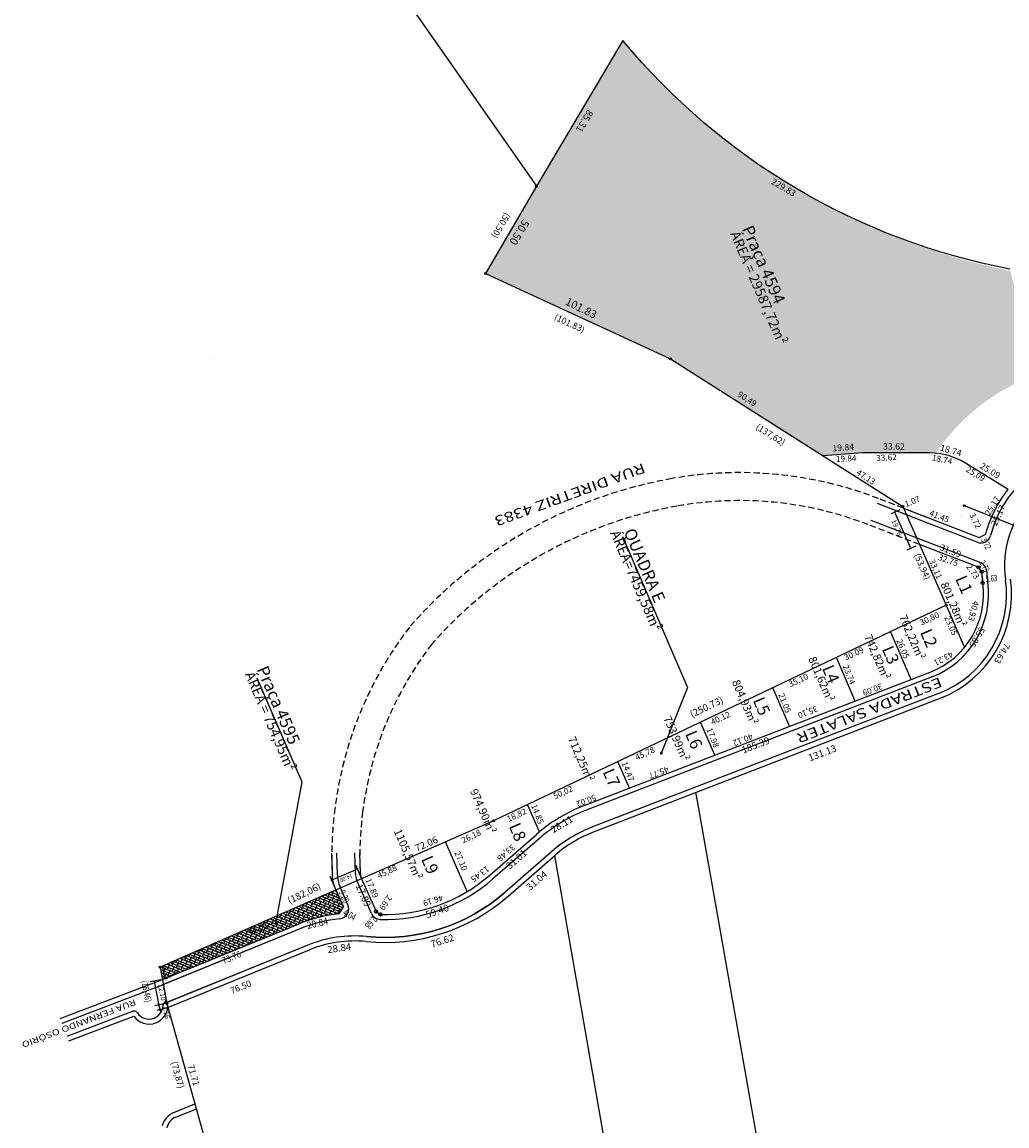
# Model space of a CAD drawing. Extents: x 174661 to 182158, y 1665779 to 1676893.
# Drawn here: x 180690 to 181182, y 1669143 to 1669695 of the extents above; entities that cross this region are included whole.
import ezdxf
from ezdxf.enums import TextEntityAlignment as Align

# ---------------------------------------------------------------- set-up
doc = ezdxf.new("R2010")
doc.units = 0
doc.header["$LTSCALE"] = 25
doc.header["$MEASUREMENT"] = 0
doc.linetypes.add('HIDDEN', pattern=[0.375, 0.25, -0.125])
doc.linetypes.add('HIDDEN2', pattern=[0.1875, 0.125, -0.0625])
doc.layers.get('0').update_dxf_attribs({"linetype": 'CONTINUOUS'})
for name, color, linetype in [('001-LOTES-DIMENSÕES', 7, 'CONTINUOUS'), ('001-LOTES-LIMITES', 4, 'CONTINUOUS'), ('001-LOTES-ÁREA', 7, 'CONTINUOUS'), ('001-PRAÇAS', 7, 'CONTINUOUS'), ('CotasTOPOGRÁFICO', 7, 'CONTINUOUS'), ('Levantam-COMPLETO', 1, 'CONTINUOUS'), ('MEIO-FIO', 8, 'CONTINUOUS'), ('QUADRAS', 4, 'CONTINUOUS'), ('RUA-PROJETADA', 7, 'CONTINUOUS'), ('TRACADO', 8, 'CONTINUOUS')]:
    doc.layers.add(name, color=color, linetype=linetype)
doc.styles.add('ROMANS', font='romans.shx', dxfattribs={"height": 2})
doc.styles.add('SIMPLEX', font='SIMPLEX', dxfattribs={"width": 1.3, "height": 1.3})
doc.dimstyles.get("Standard").update_dxf_attribs({"dimtxt": 0.18, "dimasz": 0.18, "dimexe": 0.18, "dimexo": 0.0625, "dimgap": 0.09, "dimtad": 0, "dimtih": 1, "dimtoh": 1, "dimdec": 3, "dimzin": 0, "dimdsep": 46, "dimtxsty": 'ROMANS', "dimcen": 0.09, "dimaunit": 1, "dimadec": 0, "dimazin": 0, "dimtfac": 1, "dimtdec": 3, "dimtofl": 0, "dimtmove": 2, "dimatfit": 3, "dimfxl": 1, "dimtolj": 1, "dimtzin": 0, "dimarcsym": 0})

# ---------------------------------------------------------------- blocks, each defined once
blk = doc.blocks.new('_DOT')
at = {"color": 0, "linetype": 'ByBlock'}
blk.add_line((-0.5, 0), (-1, 0), dxfattribs=at)
at = {"color": 0, "linetype": 'ByBlock', "const_width": 0.5}
blk.add_lwpolyline([(-0.25, 0, 1), (0.25, 0, 1)], format="xyb", close=True, dxfattribs=at)
blk = doc.blocks.new('*D16')
at = {"layer": 'QUADRAS', "color": 2, "lineweight": -2}
for p, q in [((180845.37, 1669266.11), (180856.39, 1669270.87)), ((180858.62, 1669268.21), (180856.51, 1669273.1)), ((180845.77, 1669262.66), (180843.66, 1669267.55))]:
    blk.add_line(p, q, dxfattribs=at)
for p, rotation in [((180857.3, 1669271.26), 23.36368466160599), ((180844.45, 1669265.71), 203.363684661606)]:
    blk.add_blockref('_DOT', p, dxfattribs=dict(at, rotation=rotation))
at = {"layer": 'QUADRAS', "color": 7, "insert": (180851.67, 1669266.65), "char_height": 2, "attachment_point": 5, "rotation": 203.3637, "style": 'ROMANS'}
blk.add_mtext('\\A1;14.00', dxfattribs=at)

msp = doc.modelspace()

# ---------------------------------------------------------------- hatches: boundary and pattern name
at = {"linetype": 'HIDDEN'}
h = msp.add_hatch(dxfattribs=at)
h.set_pattern_fill('ANSI38', color=8, scale=10, style=0)
h.set_pattern_definition([(338.31667, (179977.4838, 1670517.941), (0.4618456, 1.1615501), []), (68.31667, (179977.4838, 1670517.941), (-0.2378589, 2.7849458), [3.125, -1.875])])
h.paths.add_polyline_path([(181146.517, 1669479.161, -0.1619758), (181196.771, 1669518.385), (181196.729, 1669518.684), (181183.806, 1669570.362, -0.171573), (180990.034, 1669685.572), (180946.814, 1669612.799), (180921.363, 1669569.181), (181013.774, 1669526.407), (181090.174, 1669477.916), (181109.957, 1669479.383), (181143.582, 1669479.296, -0.0216134)])
h.paths.add_polyline_path([(181095.708, 1669478.398), (181108.205, 1669479.129), (181108.475, 1669474.513), (181095.977, 1669473.783)], flags=9)
h.paths.add_polyline_path([(181115.867, 1669478.921), (181129.164, 1669479.699), (181129.434, 1669475.083), (181116.136, 1669474.306)], flags=9)
h.paths.add_polyline_path([(181144.382, 1669479.481), (181156.642, 1669476.949), (181155.708, 1669472.43), (181143.449, 1669474.962)], flags=9)
h.paths.add_polyline_path([(181048.766, 1669592.551), (181075.152, 1669531.331), (181066.198, 1669527.471), (181039.811, 1669588.691)], flags=24)
h.paths.add_polyline_path([(181055.731, 1669595.825), (181074.045, 1669553.335), (181064.251, 1669549.114), (181045.937, 1669591.604)], flags=24)
h.paths.add_polyline_path([(180972.375, 1669652.922), (180964.942, 1669640.182), (180969.477, 1669637.536), (180976.91, 1669650.276)], flags=24)
h.paths.add_polyline_path([(181046.612, 1669506.514), (181058.641, 1669498.879), (181061.213, 1669502.932), (181049.184, 1669510.567)], flags=24)
h.paths.add_polyline_path([(180959.403, 1669553.216), (180974.822, 1669546.079), (180976.839, 1669550.435), (180961.42, 1669557.572)], flags=24)
h.paths.add_polyline_path([(180938.58, 1669596.037), (180931.322, 1669583.6), (180935.468, 1669581.181), (180942.725, 1669593.618)], flags=24)
h.paths.add_polyline_path([(181061.677, 1669614.477), (181076.674, 1669605.561), (181079.127, 1669609.686), (181064.13, 1669618.603)], flags=24)
h.paths.add_polyline_path([(181182.854, 1669551.738), (181186.126, 1669538.655), (181190.782, 1669539.82), (181187.511, 1669552.903)], flags=24)
h.paths.add_polyline_path([(181093.377, 1669479.161), (181107.433, 1669480.203), (181107.078, 1669484.99), (181093.021, 1669483.947)], flags=24)
h.paths.add_polyline_path([(181118.389, 1669480.172), (181132.789, 1669480.134), (181132.801, 1669484.934), (181118.401, 1669484.972)], flags=24)
h.paths.add_polyline_path([(181146.621, 1669480.211), (181160.174, 1669476.341), (181161.492, 1669480.957), (181147.938, 1669484.827)], flags=9)
for points in [[(181160.89, 1669452.551, 1), (181160.545, 1669453.35, 1)], [(181160.89, 1669452.551, 1), (181160.545, 1669453.35, 1)], [(181009.435, 1669328.748, 1), (181009.09, 1669329.548, 1)]]:
    msp.add_hatch(color=256).paths.add_polyline_path(points)
h = msp.add_hatch(dxfattribs=at)
h.set_pattern_fill('ANSI38', color=8, scale=10, style=0)
h.set_pattern_definition([(338.31667, (180053.7487, 1670449.6528), (0.4618456, 1.1615501), []), (68.31667, (180053.7487, 1670449.6528), (-0.2378589, 2.7849458), [3.125, -1.875])])
h.paths.add_polyline_path([(180828.113, 1669243.794, -0.0712076), (180848.258, 1669248.832), (180850.291, 1669252.323), (180846.563, 1669260.822), (180758.647, 1669222.263), (180759.802, 1669215.935)])
msp.add_hatch(color=256, dxfattribs=at).paths.add_polyline_path([(180816.838, 1669243.4, 1), (180816.494, 1669244.2, 1)])

# ---------------------------------------------------------------- linework, layer by layer
at = {"linetype": 'ByBlock'}
for p, q in [((181128.601, 1669450.802), (181124.126, 1669448.832)), ((181126.359, 1669448.722), (181133.517, 1669432.463)), ((181136.564, 1669432.712), (181132.089, 1669430.742)), ((180758.955, 1669215.768), (180753.695, 1669214.729)), ((180755.851, 1669214.136), (180758.227, 1669202.105)), ((180761.299, 1669203.897), (180756.039, 1669202.858)), ((180761.299, 1669203.897), (180756.039, 1669202.858)), ((180762.575, 1669201.947), (180757.042, 1669200.401)), ((180757.944, 1669203.153), (180758.877, 1669199.814))]:
    msp.add_line(p, q, dxfattribs=at)
for points, elevation in [([(181160.718, 1669452.95), (181250.299, 1669417.332), (181282.078, 1669343.601)], -164), ([(180807.045, 1669366.85), (180829.481, 1669314.795), (180816.355, 1669243.906)], 164)]:
    msp.add_lwpolyline(points, dxfattribs=dict(elevation=elevation))
msp.add_lwpolyline([(180989.818, 1669437.497), (181022.341, 1669362.041), (181009.423, 1669329.552)])
for centre in [(181160.718, 1669452.95, -164), (181160.718, 1669452.95, -164), (181009.263, 1669329.148), (180816.666, 1669243.8, 164)]:
    msp.add_circle(centre, 0.435)
at = {"layer": '001-LOTES-LIMITES'}
for p, q in [((181151.732, 1669403.219), (181160.856, 1669382.051)), ((181134.245, 1669366.043), (181123.934, 1669389.966)), ((181106.172, 1669355.213), (181096.774, 1669377.017)), ((181073.421, 1669342.578), (181065.088, 1669361.911)), ((181035.992, 1669328.139), (181028.876, 1669344.647)), ((180993.277, 1669311.66), (180987.551, 1669324.945)), ((180948.282, 1669289.781), (180942.403, 1669303.42)), ((180912.16, 1669259.915), (180901.433, 1669284.803))]:
    msp.add_line(p, q, dxfattribs=at)
at = {"layer": 'Levantam-COMPLETO'}
for p, q in [((180782.029, 1669848.722), (180946.845, 1669612.727)), ((180946.845, 1669612.727), (180921.394, 1669569.109)), ((180921.394, 1669569.109), (181013.805, 1669526.336)), ((181013.805, 1669526.336), (181129.999, 1669452.587)), ((181129.999, 1669452.587), (181151.732, 1669403.219)), ((181151.732, 1669403.219), (180925.406, 1669295.317)), ((180925.406, 1669295.317), (180758.678, 1669222.192)), ((180758.678, 1669222.192), (180761.992, 1669204.034)), ((180761.992, 1669204.034), (180781.87, 1669132.884))]:
    msp.add_line(p, q, dxfattribs=at)
for centre in [(180946.814, 1669612.799), (180921.394, 1669569.109), (181013.805, 1669526.336), (181129.999, 1669452.587), (181151.732, 1669403.219), (180925.406, 1669295.317), (180758.678, 1669222.192), (180761.992, 1669204.034)]:
    msp.add_circle(centre, 0.5, dxfattribs=at)
at = {"layer": 'MEIO-FIO', "linetype": 'Continuous'}
for p, q in [((181142.539, 1669444.245), (181117.382, 1669453.973)), ((181139.293, 1669435.851), (181114.136, 1669445.579)), ((181167.254, 1669434.687), (181142.539, 1669444.245)), ((181168.754, 1669424.458), (181139.293, 1669435.851)), ((181144.623, 1669367.368), (180971.656, 1669300.64)), ((181147.863, 1669358.971), (180974.895, 1669292.243)), ((180948.449, 1669286.641), (180925.08, 1669266.251)), ((180847.272, 1669268.279), (180847.035, 1669279.117)), ((180856.268, 1669268.571), (180856.032, 1669279.314)), ((180954.366, 1669279.859), (180930.997, 1669259.47)), ((180857.083, 1669265.469), (180856.875, 1669265.95)), ((180864.313, 1669248.984), (180857.083, 1669265.469)), ((180848.83, 1669261.879), (180848.611, 1669262.385)), ((180852.58, 1669253.328), (180848.83, 1669261.879)), ((180829.057, 1669241.48), (180759.16, 1669212.974)), ((180829.057, 1669241.48), (180760.26, 1669213.422)), ((180832.456, 1669233.146), (180761.315, 1669204.133))]:
    msp.add_line(p, q, dxfattribs=at)
at = {"layer": 'MEIO-FIO', "linetype": 'HIDDEN'}
msp.add_line((181169.971, 1669414.303), (181169.448, 1669419.912), dxfattribs=at)
at = {"layer": 'MEIO-FIO'}
for points in [[(181159.098, 1669448.149), (181159.098, 1669448.149)], [(181159.107, 1669448.147), (181159.107, 1669448.147)]]:
    msp.add_lwpolyline(points, dxfattribs=at)
at = {"layer": 'MEIO-FIO', "linetype": 'Continuous'}
msp.add_lwpolyline([(180974.893, 1669292.247, 0.0875257), (180954.386, 1669279.877), (180930.997, 1669259.47, -0.2070806), (180861.912, 1669237.415, 0.1222565), (180832.456, 1669233.146), (180761.912, 1669204.376)], format="xyb", dxfattribs=at)
for centre, radius, start, end in [((181230.82, 1669422.805), 58.94, 83.60953, 165.00256), ((181230.82, 1669422.805), 49.94, 83.60953, 187.95364), ((181169.058, 1669439.351), 5, 248.85851, 345.00256), ((181166.951, 1669419.795), 5, 2.69841, 68.85851), ((181230.82, 1669422.805), 58.94, 182.69841, 187.95364), ((181128.739, 1669408.543), 44.132, 291.09577, 7.95364), ((181128.739, 1669408.543), 53.132, 291.09577, 7.95364), ((180999.732, 1669227.864), 78.004, 111.09577, 131.10419), ((180999.732, 1669227.864), 69.004, 111.09577, 131.10419), ((180863.785, 1669268.931), 16.526, 182.26145, 203.33565), ((180863.785, 1669268.931), 7.526, 182.74607, 203.3357), ((180870.971, 1669328.269), 82.304, 268.45892, 311.10419), ((180870.971, 1669328.269), 91.304, 264.30627, 311.10419), ((180848.001, 1669251.319), 5, 275.89497, 23.68274), ((180868.892, 1669250.993), 5, 203.68274, 268.45892), ((180855.784, 1669175.945), 70.774, 95.89497, 112.18704), ((180855.784, 1669175.945), 70.774, 95.89497, 112.18704), ((180855.784, 1669175.945), 61.774, 84.30627, 112.18704)]:
    msp.add_arc(centre, radius, start, end, dxfattribs=at)
at = {"layer": 'MEIO-FIO'}
msp.add_arc((180755.384, 1669222.233), 10, 290.82077, 292.18704, dxfattribs=at)
at = {"layer": 'QUADRAS'}
for p, q in [((180784.604, 1669526.185), (180784.604, 1669526.185)), ((181167.855, 1669422.125), (181138.395, 1669433.517)), ((181169.448, 1669419.912), (181167.855, 1669422.125)), ((181150.672, 1669403.67), (181150.669, 1669403.677)), ((180970.756, 1669302.972), (181143.724, 1669369.7)), ((180975.795, 1669289.911), (181148.763, 1669356.639)), ((180923.437, 1669268.135), (180946.806, 1669288.524)), ((180932.64, 1669257.586), (180956.01, 1669277.975)), ((180859.415, 1669266.374), (180859.415, 1669266.374)), ((180859.415, 1669266.374), (180866.603, 1669249.988)), ((180846.594, 1669260.751), (180850.291, 1669252.323)), ((180850.291, 1669252.323), (180846.594, 1669260.751)), ((180848.258, 1669248.832), (180850.291, 1669252.323)), ((180866.603, 1669249.988), (180868.825, 1669248.493)), ((180759.818, 1669215.942), (180828.113, 1669243.794)), ((180762.575, 1669201.947), (180833.4, 1669230.831))]:
    msp.add_line(p, q, dxfattribs=at)
for points in [[(181183.578, 1669571.272, -0.1750488), (180990.034, 1669685.572), (180946.814, 1669612.799)], [(181182.713, 1669461.023), (181161.372, 1669474.216, 0.1386297), (181143.582, 1669479.296), (181109.957, 1669479.383), (181090.175, 1669477.916)], [(181130.431, 1669451.608), (181168.156, 1669437.019), (181171.473, 1669438.704, -0.1027571), (181182.713, 1669461.023)], [(180846.594, 1669260.751), (180846.316, 1669261.395, -0.0925255), (180844.773, 1669268.204), (180844.535, 1669279.062)], [(180859.415, 1669266.374), (180859.17, 1669266.94, -0.0886437), (180858.767, 1669268.662), (180858.532, 1669279.369)]]:
    msp.add_lwpolyline(points, format="xyb", dxfattribs=at)
at = {"layer": 'QUADRAS', "linetype": 'Continuous'}
msp.add_lwpolyline([(181026.417, 1669309.44), (181027.318, 1669304.339), (181103.825, 1668871.042), (181030.402, 1668851.419), (180956.031, 1669277.993)], dxfattribs=at)
at = {"layer": 'QUADRAS'}
for centre in [(181167.855, 1669422.125), (181169.448, 1669419.912), (181169.971, 1669414.303), (180866.602, 1669249.989), (180868.824, 1669248.494)]:
    msp.add_circle(centre, 0.8, dxfattribs=at)
for centre, radius, start, end in [((181230.821, 1669422.804), 61.44, 182.69843, 187.95363), ((181128.739, 1669408.543), 55.632, 291.09577, 7.95364), ((181128.739, 1669408.542), 41.632, 291.09577, 7.95364), ((180999.732, 1669227.863), 80.504, 111.09577, 131.10419), ((180999.732, 1669227.864), 66.504, 111.09577, 131.10419), ((180870.971, 1669328.268), 79.804, 268.45892, 311.10419), ((180870.971, 1669328.269), 93.804, 264.30627, 311.10419), ((180855.784, 1669175.945), 73.274, 95.89497, 112.18704), ((180855.784, 1669175.945), 59.274, 84.30627, 112.18704)]:
    msp.add_arc(centre, radius, start, end, dxfattribs=at)
at = {"layer": 'RUA-PROJETADA', "linetype": 'HIDDEN2'}
for p, q in [((181143.441, 1669446.576), (181117.781, 1669456.499)), ((181138.392, 1669433.519), (181112.732, 1669443.441)), ((181138.392, 1669433.519), (181138.392, 1669433.519)), ((180859.17, 1669266.94), (180859.385, 1669266.445))]:
    msp.add_line(p, q, dxfattribs=at)
for centre, radius, start, end in [((181054.323, 1669243.116), 226.875, 100.08189, 138.68337), ((181048.321, 1669276.875), 192.587, 68.85851, 100.08189), ((181048.321, 1669276.875), 178.587, 68.85851, 100.08189), ((181054.323, 1669243.116), 212.875, 100.08189, 138.68337), ((181032.428, 1669277.825), 187.903, 142.51255, 172.70723), ((181032.428, 1669277.825), 173.903, 142.51255, 172.70723), ((181032.428, 1669277.825), 187.903, 172.70723, 183.02035), ((181032.428, 1669277.825), 173.903, 172.70723, 183.02035), ((180863.76, 1669268.925), 5, 183.02035, 203.38788)]:
    msp.add_arc(centre, radius, start, end, dxfattribs=at)
at = {"layer": 'TRACADO', "linetype": 'Continuous'}
for p, q in [((180708.729, 1669196.467), (180759.81, 1669215.892)), ((180709.618, 1669194.131), (180760.266, 1669213.391)), ((180712.106, 1669187.588), (180744.908, 1669200.062)), ((180712.995, 1669185.251), (180745.431, 1669197.586)), ((180755.59, 1669196.635), (180755.609, 1669196.642))]:
    msp.add_line(p, q, dxfattribs=at)
at = {"layer": 'TRACADO'}
msp.add_lwpolyline([(180760.114, 1669203.24), (180761.728, 1669205.381)], dxfattribs=at)
at = {"layer": 'TRACADO', "linetype": 'Continuous'}
for points in [[(180765.578, 1669149.431), (180776.043, 1669153.703)], [(180766.523, 1669147.116), (180776.834, 1669151.326)]]:
    msp.add_lwpolyline(points, dxfattribs=at)
for centre, radius, start, end in [((180745.619, 1669198.192), 2, 33.60952, 110.82077), ((180753.106, 1669203.168), 6.99, 213.60952, 290.82077), ((180753.124, 1669203.176), 6.99, 290.82077, 0.53099), ((180753.124, 1669203.176), 9.49, 290.82077, 353.00213), ((180753.106, 1669203.168), 9.49, 216.03219, 290.82077), ((180769.358, 1669140.173), 10, 112.20991, 165.17003), ((180769.358, 1669140.173), 7.5, 112.20991, 168.27921)]:
    msp.add_arc(centre, radius, start, end, dxfattribs=at)

# ---------------------------------------------------------------- block references
at = {"linetype": 'ByBlock'}
for p, rotation in [((181125.956, 1669449.638), 113.7601747717876), ((181133.92, 1669431.548), 293.7601747717876), ((180755.657, 1669215.117), 101.1716551694763), ((180758.002, 1669203.246), 281.1716551694764), ((180758.592, 1669200.834), 281.1716551694764)]:
    msp.add_blockref('_DOT', p, dxfattribs=dict(at, rotation=rotation))

# ---------------------------------------------------------------- texts
at = {"linetype": 'ByBlock', "char_height": 2.5, "attachment_point": 5, "style": 'ROMANS'}
for s, insert, rotation in [('19.76', (181126.751, 1669441.794), 293.76028), ('12.10', (180759.262, 1669209.563), 281.17167), ('2.16', (180761.489, 1669199.521), 281.17167)]:
    msp.add_mtext(s, dxfattribs=dict(at, insert=insert, rotation=rotation))
at = {"layer": '001-LOTES-DIMENSÕES', "linetype": 'Continuous', "ltscale": 3, "width": 36.869, "attachment_point": 1, "style": 'SIMPLEX'}
for s, insert, char_height, rotation in [('{\\fEuroRoman|b0|i0|c2|p2;\\C2;50.50}', (180943.566, 1669594.439, 164), 4, 238.82207), ('{\\fEuroRoman|b0|i0|c2|p2;\\C2;101.83}', (180962.617, 1669557.249, 164), 4, 333.65002), ('{\\fEuroRoman|b0|i0|c2|p2;90,49}', (181048.715, 1669510.332, 492), 3, 327.40528), ('{\\fEuroRoman|b0|i0|c2|p2;19.84}', (181096.5, 1669477.693, 328), 3, 3.34472), ('{\\fEuroRoman|b0|i0|c2|p2;33.62}', (181116.659, 1669478.216, 328), 3, 3.34472), ('{\\fEuroRoman|b0|i0|c2|p2;18.74}', (181144.965, 1669478.595, 328), 3, 348.32917), ('{\\fEuroRoman|b0|i0|c2|p2;47.13}', (181108.078, 1669471.252, 328), 3, 327.40528), ('{\\fEuroRoman|b0|i0|c2|p2;25,09}', (181162.839, 1669472.811, 328), 3, 328.33028), ('{\\fEuroRoman|b0|i0|c2|p2;1.07}', (181130.516, 1669454.926, 328), 3, 22.22722), ('{\\fEuroRoman|b0|i0|c2|p2;25.17}', (181170.869, 1669449.235, 328), 3, 58.58056), ('{\\fEuroRoman|b0|i0|c2|p2;41.45}', (181144.069, 1669450.866, 328), 3, 338.39306), ('{\\fEuroRoman|b0|i0|c2|p2;3.72}', (181165.891, 1669449.661, 328), 3, 295.94139), ('{\\fEuroRoman|b0|i0|c2|p2;33,11}', (181145.776, 1669426.532, -164), 3, 293.82333), ('{\\fEuroRoman|b0|i0|c2|p2;32.75}', (181148.406, 1669428.761), 3, 340.33), ('{\\fEuroRoman|b0|i0|c2|p2;2.73}', (181163.956, 1669424.061, -164), 3, 305.64472), ('{\\fEuroRoman|b0|i0|c2|p2;40,93}', (181168.118, 1669404.826, -164), 3, 255.41972), ('{\\fEuroRoman|b0|i0|c2|p2;30,80}', (181138.069, 1669395.646, -164), 3, 25.01556), ('{\\fEuroRoman|b0|i0|c2|p2;23.05}', (181153.421, 1669398.264, -164), 3, 293.56556), ('{\\fEuroRoman|b0|i0|c2|p2;30.09}', (181100.292, 1669378.135, -164), 3, 25.01556), ('{\\fEuroRoman|b0|i0|c2|p2;26.05}', (181129.425, 1669386.661, -164), 3, 293.56556), ('{\\fEuroRoman|b0|i0|c2|p2;43.21}', (181155.525, 1669377.647, -164), 3, 209.28917), ('{\\fEuroRoman|b0|i0|c2|p2;23.74}', (181102.689, 1669373.785), 3, 291.655), ('{\\fEuroRoman|b0|i0|c2|p2;35,10}', (181072.563, 1669364.869, -164), 3, 25.01556), ('{\\fEuroRoman|b0|i0|c2|p2;21.05}', (181070.487, 1669359.546), 3, 291.655), ('{\\fEuroRoman|b0|i0|c2|p2;30.09}', (181120.177, 1669361.404, -164), 3, 201.08083), ('{\\fEuroRoman|b0|i0|c2|p2;40.12}', (181033.549, 1669345.91, -164), 3, 25.01556), ('{\\fEuroRoman|b0|i0|c2|p2;35,10}', (181087.782, 1669350.179, -164), 3, 201.08083), ('{\\fEuroRoman|b0|i0|c2|p2;17.98}', (181034.567, 1669342.235), 3, 291.655), ('{\\fEuroRoman|b0|i0|c2|p2;40.12}', (181055.364, 1669336.281, -164), 3, 201.08083), ('{\\fEuroRoman|b0|i0|c2|p2;45,78}', (180995.809, 1669328.226, -164), 3, 25.01556), ('{\\fEuroRoman|b0|i0|c2|p2;14.47}', (180992.118, 1669325.318), 3, 291.655), ('{\\fEuroRoman|b0|i0|c2|p2;45.77}', (181013.293, 1669319.899, -164), 3, 201.08083), ('{\\fEuroRoman|b0|i0|c2|p2;50,02}', (180954.827, 1669308.768, -164), 3, 25.01556), ('{\\fEuroRoman|b0|i0|c2|p2;50.02}', (180977.051, 1669305.798, -164), 3, 201.08083), ('{\\fEuroRoman|b0|i0|c2|p2;18,82}', (180931.64, 1669297.436, -164), 3, 25.01556), ('{\\fEuroRoman|b0|i0|c2|p2;14.85}', (180946.861, 1669304.019), 3, 291.655), ('{\\fEuroRoman|b0|i0|c2|p2;26,18}', (180908.919, 1669286.761, -164), 3, 25.01556), ('{\\fEuroRoman|b0|i0|c2|p2;33,48}', (180936.475, 1669281.569, -164), 3, 221.67667), ('{\\fEuroRoman|b0|i0|c2|p2;27.10}', (180908.447, 1669280.605), 3, 293.49222), ('{\\fEuroRoman|b0|i0|c2|p2;45,88}', (180866.916, 1669269.146, -164), 3, 25.01556), ('{\\fEuroRoman|b0|i0|c2|p2;13.45}', (180923.649, 1669270.519, -164), 3, 216.46944), ('{\\fEuroRoman|b0|i0|c2|p2;17.89}', (180863.985, 1669267.003), 3, 293.49222), ('{\\fEuroRoman|b0|i0|c2|p2;2.69}', (180874.893, 1669256.863), 3, 236.01556), ('{\\fEuroRoman|b0|i0|c2|p2;46.19}', (180900.459, 1669255.498, -164), 3, 196.76556)]:
    msp.add_mtext(s, dxfattribs=dict(at, insert=insert, char_height=char_height, rotation=rotation))
at = {"layer": '001-LOTES-ÁREA', "linetype": 'Continuous', "ltscale": 3, "attachment_point": 1, "rotation": 293.31667, "style": 'SIMPLEX'}
for s, insert, char_height, width in [('{\\fArial|b0|i0|c0|p34;\\C3;ÁREA=7459,58m²}', (180988.203, 1669441.246), 5, 100), ('{\\fArial|b0|i0|c0|p34;\\C4;QUADRA E}', (180995.854, 1669442.39), 6, 68.278), ('{\\fArial|b0|i0|c0|p34;\\C6;801,28m²}', (181152.409, 1669415.248, -164), 4, 36.869), ('{\\fArial|b0|i0|c0|p34;L1}', (181161.615, 1669418.801, -164), 6, 68.278), ('{\\fArial|b0|i0|c0|p34;\\C6;762,22m²}', (181131.713, 1669398.994, -164), 4, 36.869), ('{\\fArial|b0|i0|c0|p34;\\C6;742,82m²}', (181114.277, 1669389.075, -164), 4, 36.869), ('{\\fArial|b0|i0|c0|p34;L2}', (181144.028, 1669392.015, -164), 6, 68.278), ('{\\fArial|b0|i0|c0|p34;L3}', (181124.938, 1669383.597, -164), 6, 68.278), ('{\\fArial|b0|i0|c0|p34;\\C6;801,62m²}', (181086.352, 1669377.988, -164), 4, 36.869), ('{\\fArial|b0|i0|c0|p34;L4}', (181095.031, 1669374.023, -164), 6, 68.278), ('{\\fArial|b0|i0|c0|p34;\\C6;804,93m²}', (181048.115, 1669366.432), 4, 36.869), ('{\\fArial|b0|i0|c0|p34;L5}', (181060.409, 1669357.979, -164), 6, 68.278), ('{\\fArial|b0|i0|c0|p34;\\C6;753,99m²}', (181013.896, 1669348.252, -164), 4, 36.869), ('{\\fArial|b0|i0|c0|p34;\\C6;712,25m²}', (180966.159, 1669338.045), 4, 36.869), ('{\\fArial|b0|i0|c0|p34;L6}', (181026.548, 1669341.211, -164), 6, 68.278), ('{\\fArial|b0|i0|c0|p34;L7}', (180985.336, 1669322.242), 6, 68.278), ('{\\fArial|b0|i0|c0|p34;\\C6;974,90m²}', (180917.167, 1669311.904, -164), 4, 36.869), ('{\\fArial|b0|i0|c0|p34;L8}', (180938.393, 1669295.051, -164), 6, 68.278), ('{\\fArial|b0|i0|c0|p34;\\C6;1105,57m²}', (180879.075, 1669291.816), 4, 36.869), ('{\\fArial|b0|i0|c0|p34;L9}', (180894.565, 1669278.633), 6, 68.278)]:
    msp.add_mtext(s, dxfattribs=dict(at, insert=insert, char_height=char_height, width=width))
at = {"layer": '001-PRAÇAS', "style": 'SIMPLEX', "width": 1.3}
msp.add_text('RUA FERNANDO OSÓRIO', height=3, rotation=200.88528, dxfattribs=at).set_placement((180745.933, 1669206.211, 164))
at = {"layer": 'CotasTOPOGRÁFICO', "style": 'ROMANS'}
msp.add_text('85.31', height=3.5, rotation=239.73733, dxfattribs=at).set_placement((180969.414, 1669646.111), align=Align.CENTER)
at = {"layer": 'Levantam-COMPLETO', "style": 'ROMANS'}
for s, height, rotation, p in [('(50.50)', 3.2, 239.73386, (180927.691, 1669593.89)), ('(101.83)', 3.2, 335.16229, (180962.71, 1669542.676)), ('(137,62)', 3.2, 327.59678, (181063.04, 1669487.129)), ('(53,94)', 3.2, 293.76017, (181138.318, 1669421.885)), ('(250.73)', 3.5, 25.48957, (181032.647, 1669350.683)), ('(182,06)', 3.5, 25.48957, (180831.409, 1669257.524)), ('(73,87)', 3.2, 285.6096, (180765.928, 1669167.807))]:
    msp.add_text(s, height=height, rotation=rotation, dxfattribs=at).set_placement(p, align=Align.CENTER)
at = {"layer": 'Levantam-COMPLETO', "style": 'ROMANS', "width": 0.8}
msp.add_text('(18,46)', height=3.2, rotation=280.34355, dxfattribs=at).set_placement((180750.298, 1669209.835), align=Align.CENTER)
at = {"layer": 'QUADRAS', "color": 7, "style": 'ROMANS'}
for s, height, rotation, p in [('229.83', 3.2, 329.26567, (181069.584, 1669610.707)), ('19.84', 3.2, 4.24176, (181100.346, 1669480.48)), ('33.62', 3.2, 359.85081, (181125.591, 1669480.953)), ('18.74', 3.2, 344.06562, (181153.617, 1669479.045)), ('25.09', 3.2, 328.27507, (181172.828, 1669469.116)), ('25.17', 3.2, 64.57017, (181179.171, 1669447.421)), ('31.59', 3.2, 338.85855, (181153.282, 1669428.857)), ('55.85', 3.2, 239.52471, (181165.764, 1669387.943)), ('74.63', 3.2, 239.52471, (181178.26, 1669379.865)), ('185.39', 3.5, 21.09577, (181057.037, 1669331.537)), ('131.13', 3.5, 21.09577, (181090.397, 1669327.607)), ('28.11', 3.5, 31.09998, (180960.392, 1669292.147)), ('72.06', 3.5, 23.68164, (180892.476, 1669282.201)), ('31.01', 3.5, 41.10419, (180937.961, 1669274.738)), ('31.04', 3.5, 41.10419, (180948.122, 1669264.131)), ('17.89', 3.5, 293.68305, (180858.721, 1669257.374, -164)), ('59.40', 3.5, 19.20954, (180897.774, 1669248.501)), ('76.62', 3.5, 17.70523, (180900.296, 1669233.683)), ('28.84', 3.5, 8.24665, (180848.438, 1669229.944)), ('76.50', 3.2, 22.18704, (180799.577, 1669210.734)), ('71.71', 3.2, 285.6096, (180773.872, 1669167.703))]:
    msp.add_text(s, height=height, rotation=rotation, dxfattribs=at).set_placement(p, align=Align.CENTER)
for s, height, rotation, width, p in [('3.72', 3.2, 297.7221, 0.7, (181170.284, 1669433.25)), ('2.73', 3.2, 297.7221, 0.7, (181169.464, 1669421.924, -328)), ('5.63', 3.2, 4.57101, 0.7, (181174.404, 1669414.947)), ('9.20', 3.5, 293.68305, 0.7, (180849.082, 1669256.765)), ('4.04', 3.5, 330.65609, 0.7, (180852.496, 1669246.742)), ('96.00', 3.2, 23.68174, 0.9, (180808.212, 1669239.836)), ('20.84', 3.5, 12.69024, 0.9, (180837.708, 1669242.4)), ('2.68', 3.5, 230.53866, 0.7, (180862.797, 1669245.529, -328)), ('73.76', 3.2, 22.18704, 0.9, (180794.94, 1669225.578)), ('6.35', 3.2, 280.34355, 0.8, (180760.116, 1669218.982))]:
    msp.add_text(s, height=height, rotation=rotation, dxfattribs=dict(at, width=width)).set_placement(p, align=Align.CENTER)
at = {"layer": 'QUADRAS', "color": 7, "width": 458.324, "attachment_point": 1, "rotation": 293.31667, "style": 'ROMANS'}
for s, insert, char_height in [('{\\fArial|b0|i0|c0|p34;\\C4;Praça 4594}', (181054.948, 1669593.854, 164), 6), ('{\\fArial|b0|i0|c0|p34;\\C3;ÁREA = 29587,72m²}', (181048.113, 1669590.908, 164), 5), ('{\\fArial|b0|i0|c0|p34;\\C4;Praça 4595}', (180812.339, 1669373.518, 164), 6), ('{\\fArial|b0|i0|c0|p34;\\C3;ÁREA = 754,95m²}', (180805.503, 1669370.572, 164), 5)]:
    msp.add_mtext(s, dxfattribs=dict(at, insert=insert, char_height=char_height))
at = {"layer": 'TRACADO', "style": 'ROMANS', "width": 1.3}
for s, rotation, p in [('RUA DIRETRIZ 4383', 199.95889, (181000.098, 1669474.369, -72)), ('ESTRADA SALATER', 201.74295, (181148.399, 1669367.333))]:
    msp.add_text(s, height=5, rotation=rotation, dxfattribs=at).set_placement(p)

# ---------------------------------------------------------------- dimensions: what is measured, and where the dimension line sits
at = {"layer": 'QUADRAS', "color": 7}
dim = msp.add_aligned_dim(p1=(180846.563, 1669260.822), p2=(180859.415, 1669266.374), distance=5.325, dimstyle='Standard', override={"dimtxt": 1, "dimasz": 1, "dimexe": 2, "dimexo": 2, "dimgap": 1, "dimtad": 1, "dimtih": 0, "dimtoh": 0, "dimdec": 2, "dimblk1": 'DOT', "dimblk2": 'DOT', "dimsah": 1, "dimclrd": 2, "dimclre": 2, "dimclrt": 7, "dimtdec": 4, "dimtmove": 0, "dimatfit": 0}, dxfattribs=at)
dim.commit()
dim.dimension.update_dxf_attribs({"geometry": '*D16', "text_midpoint": (180851.671, 1669266.65)})

doc.saveas('drawing.dxf')
